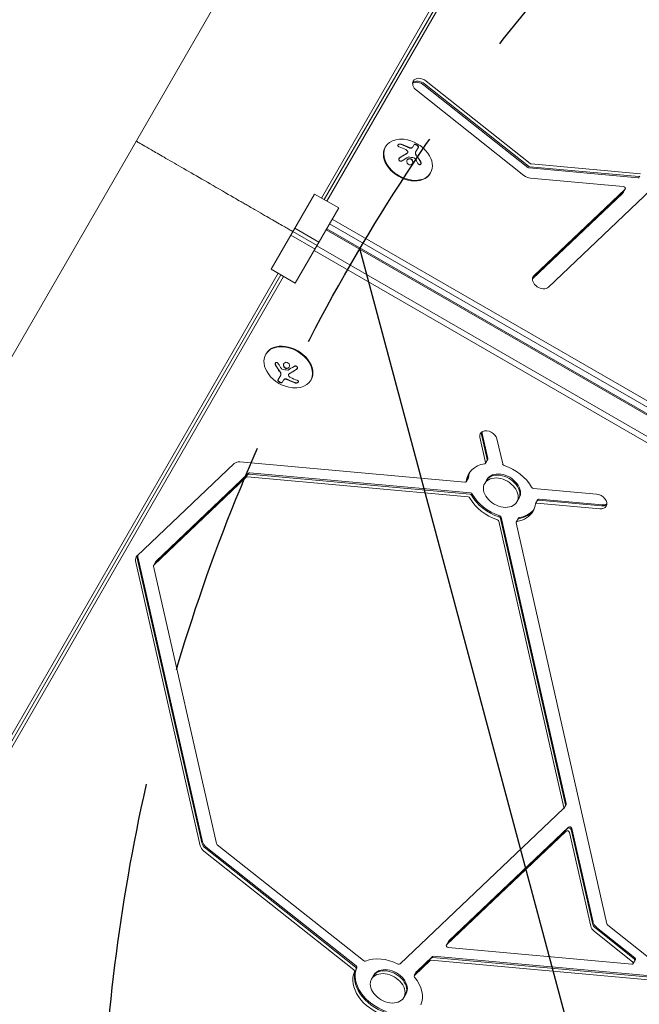
# Model space of a CAD drawing. Units: millimetres. Extents: x -5258 to 6782, y -3570 to 3675.
# Drawn here: x 2328 to 2661, y 30 to 559 of the extents above; entities that cross this region are included whole.
import ezdxf

# ---------------------------------------------------------------- set-up
doc = ezdxf.new("R2010")
doc.units = ezdxf.units.MM
doc.header["$LTSCALE"] = 20
doc.linetypes.add('HIDDEN', pattern=[9.525, 6.35, -3.175])
for name, color, linetype in [('2d', 230, 'Continuous'), ('EN-Free_Space', 10, 'HIDDEN'), ('EN-Free_Space_Hatch', 10, 'HIDDEN'), ('EN-Safetyzone', 93, 'HIDDEN')]:
    doc.layers.add(name, color=color, linetype=linetype)

msp = doc.modelspace()

# ---------------------------------------------------------------- hatches: boundary and pattern name
at = {"layer": 'EN-Free_Space_Hatch'}
h = msp.add_hatch(dxfattribs=at)
h.set_pattern_fill('ANSI31', color=256, scale=100, angle=60)
h.set_pattern_definition([(105, (3101.04, -541), (-306.68, -82.175), [])])
edge = h.paths.add_edge_path()
edge.add_arc((3371.7, -72.58), 1000, 60, 240, ccw=False)
edge.add_line((3871.7, 793.45), (5648.15, -232.18))
edge.add_arc((5148.15, -1098.21), 1000, -120, 60, ccw=False)
edge.add_line((4648.15, -1964.23), (2871.7, -938.6))

# ---------------------------------------------------------------- linework, layer by layer
at = {"layer": '2d', "lineweight": 0}
for p, q in [((2641.56, 928.76), (2139.45, 59.08)), ((2734.08, 879.02), (2493.1, 461.63)), ((2729.55, 877.96), (2490.16, 463.33)), ((2731.76, 878.32), (2491.66, 462.46)), ((2601, 479.82), (2545.18, 524.07)), ((2601.36, 480.43), (2545.53, 524.69)), ((2602.24, 481.96), (2546.42, 526.22)), ((2541.18, 521.25), (2598.94, 475.46)), ((2524.38, 490.59), (2524.56, 490.9)), ((2536.49, 487.7), (2536.42, 487.58)), ((2540, 492.1), (2539.23, 490.76)), ((2542.29, 490.76), (2540.74, 488.07)), ((2661.64, 476.36), (2602.94, 481.67)), ((2548.63, 476.59), (2548.8, 476.9)), ((2660.4, 474.22), (2601.71, 479.53)), ((2660.75, 474.83), (2602.06, 480.14)), ((2602.44, 474.02), (2652.4, 469.5)), ((2652.12, 465.95), (2603.58, 419.84)), ((2652.47, 466.56), (2603.62, 420.15)), ((2653.35, 468.09), (2604.37, 421.56)), ((2612.13, 415.41), (2667.39, 467.91)), ((2652.21, 466.07), (2653.44, 468.21)), ((2486.42, 465.49), (2463.09, 425.07)), ((2499.41, 457.99), (2486.42, 465.49)), ((2476.08, 417.57), (2499.41, 457.99)), ((2495.97, 452.04), (2895.66, 221.28)), ((2474.75, 445.28), (2487.74, 437.78)), ((2475.81, 447.12), (2488.8, 439.62)), ((2492.65, 446.28), (2901.86, 210.02)), ((2492.95, 446.79), (2902.16, 210.53)), ((2494.5, 449.49), (2894.19, 218.73)), ((2486.68, 435.94), (2473.69, 443.44)), ((2895.44, 198.9), (2486.23, 435.16)), ((2896.91, 201.44), (2487.7, 437.7)), ((2463.09, 425.07), (2476.08, 417.57)), ((2466.83, 422.91), (2227.44, 8.28)), ((2228.23, 6.19), (2468.33, 422.04)), ((2228.79, 3.83), (2469.76, 421.22)), ((2460.32, 379.65), (2460.15, 379.34)), ((2466.66, 365.48), (2468.21, 368.16)), ((2469.72, 365.48), (2468.95, 364.14)), ((2472.46, 368.54), (2472.53, 368.66)), ((2484.57, 365.65), (2484.39, 365.34)), ((2575.29, 334.72), (2578.35, 321.22)), ((2576.17, 336.25), (2579.24, 322.75)), ((2576.53, 336.86), (2579.59, 323.36)), ((2587.54, 320.39), (2584.47, 333.89)), ((2579.54, 322.94), (2578.3, 320.8)), ((2443.28, 320.67), (2390.97, 270.96)), ((2567.16, 310.58), (2446.27, 321.53)), ((2449.73, 313.29), (2400.02, 266.05)), ((2450.62, 314.82), (2400.9, 267.58)), ((2450.97, 315.43), (2401.26, 268.19)), ((2568.94, 302.72), (2450.33, 313.46)), ((2569.83, 304.25), (2451.21, 314.99)), ((2570.18, 304.86), (2451.57, 315.6)), ((2569.09, 313.01), (2567.85, 310.87)), ((2579.11, 312.12), (2577.87, 309.98)), ((2637.99, 304.17), (2604.12, 307.24)), ((2596.43, 302.12), (2595.19, 299.98)), ((2606.45, 301.23), (2605.22, 299.09)), ((2605.9, 299.38), (2639.78, 296.31)), ((2606.79, 300.91), (2640.66, 297.84)), ((2607.14, 301.52), (2641.01, 298.45)), ((2621.3, 137.26), (2586.41, 291.1)), ((2621.66, 137.87), (2586.77, 291.72)), ((2596, 291.3), (2594.76, 289.16)), ((2620.42, 135.73), (2585.53, 289.57)), ((2643.6, 73.18), (2594.71, 288.74)), ((2391.49, 270.45), (2426.21, 117.36)), ((2390.25, 268.3), (2424.97, 115.21)), ((2391.14, 269.84), (2425.86, 116.74)), ((2399.88, 265.52), (2433.71, 116.34)), ((2401.17, 268.08), (2399.93, 265.94)), ((2532.36, 51.66), (2620.28, 135.2)), ((2621.61, 137.46), (2620.37, 135.31)), ((2621.75, 123.09), (2557.37, 61.91)), ((2622.64, 124.62), (2558.25, 63.44)), ((2622.99, 125.23), (2558.6, 64.05)), ((2634.86, 72.06), (2623.45, 122.39)), ((2635.75, 73.59), (2624.33, 123.92)), ((2636.1, 74.2), (2624.68, 124.53)), ((2426.95, 112.31), (2507.48, 48.47)), ((2427.83, 113.84), (2508.37, 50)), ((2428.18, 114.46), (2508.72, 50.61)), ((2434.11, 115.76), (2512.72, 53.44)), ((2657.4, 52.86), (2636.84, 69.15)), ((2658.28, 54.39), (2637.72, 70.69)), ((2658.63, 55), (2638.07, 71.3)), ((2671.93, 50.45), (2644, 72.6)), ((2558.51, 63.94), (2557.28, 61.8)), ((2558.32, 60.51), (2657.05, 51.57)), ((2548.49, 53.47), (2540.11, 45.51)), ((2549.37, 55), (2540.99, 47.04)), ((2549.73, 55.62), (2541.35, 47.66)), ((2669.85, 42.71), (2549.08, 53.64)), ((2670.74, 44.24), (2549.97, 55.18)), ((2671.09, 44.86), (2550.32, 55.79)), ((2658.98, 54), (2657.74, 51.86)), ((2518.28, 45.73), (2517.04, 43.58)), ((2541.26, 47.54), (2540.02, 45.4)), ((2535.6, 35.73), (2534.36, 33.58))]:
    msp.add_line(p, q, dxfattribs=at)
for centre, start, end in [((2532.5, 476.66), 35.8721, 84.1279), ((2476.45, 379.58), 215.8721, 264.1279)]:
    msp.add_arc(centre, 18.33, start, end, dxfattribs=at)
for centre, major_axis, start_param, end_param in [((2543.8, 523.73), (-4.33, 2.5), 0, 1.364783), ((2542.56, 521.59), (-4.33, 2.5), -1.776809, -0.357571), ((2542.92, 522.2), (-4.33, 2.5), -1.776809, -0.25268), ((2543.8, 523.73), (-4.33, 2.5), -1.776809, 0), ((2536.68, 483.9), (-12.12, 7), -1.006154, 3.141593), ((2536.5, 483.59), (-12.12, 7), 0, 3.141593), ((2536.68, 483.9), (12.12, -7), 0, 1.006154), ((2601.55, 477.95), (4.33, -2.5), -1.776809, -0.991411), ((2608.25, 418.48), (-4.33, 2.5), 0, 2.93558), ((2608.25, 418.48), (-4.33, 2.5), -0.206013, 0), ((2472.27, 372.34), (12.12, -7), -1.006154, 3.141593), ((2472.45, 372.65), (12.12, -7), 0, 3.141593), ((2472.27, 372.34), (-12.12, 7), 0, 1.006154), ((2579.88, 334.31), (-4.33, 2.5), -2.562208, 0.579386), ((2580.77, 335.84), (-4.33, 2.5), 0.25268, 0.579386), ((2581.12, 336.45), (-4.33, 2.5), 0.357571, 0.579386), ((2447.16, 317.59), (-4.33, 2.5), -0.991411, -0.206013), ((2586.53, 304.98), (-17.32, 10), -0.701659, 0.289634), ((2586.53, 304.98), (-17.32, 10), -2.272456, -1.281163), ((2450.51, 312.67), (-0.866, 0.5), -0.991411, -0.206013), ((2451.39, 314.2), (-0.866, 0.5), -0.991411, -0.206013), ((2451.75, 314.81), (-0.866, 0.5), -0.991411, -0.206013), ((2587.42, 306.51), (-17.32, 10), 0.062541, 0.289634), ((2587.77, 307.12), (-17.32, 10), 0.087612, 0.289634), ((2586.53, 304.98), (8.66, -5), 0, 3.141593), ((2587.42, 306.51), (8.66, -5), 0, 3.141593), ((2587.42, 306.51), (8.66, -5), 0, 3.141593), ((2587.77, 307.12), (8.66, -5), 0, 3.141593), ((2586.53, 304.98), (-8.66, 5), 0, 3.141593), ((2569.12, 301.93), (-0.866, 0.5), -2.272456, -0.991411), ((2570.01, 303.47), (-0.866, 0.5), -2.272456, -0.991411), ((2570.01, 303.47), (-0.866, 0.5), -2.272456, -0.991411), ((2570.36, 304.08), (-0.866, 0.5), -2.272456, -0.991411), ((2638.88, 300.24), (4.33, -2.5), 0, 2.150182), ((2586.53, 304.98), (17.32, -10), 0, 0.289634), ((2638.88, 300.24), (4.33, -2.5), -0.991411, 0), ((2639.77, 301.77), (4.33, -2.5), -0.991411, -0.25268), ((2640.12, 302.38), (4.33, -2.5), -0.991411, -0.357571), ((2585.49, 291.19), (-0.866, 0.5), -2.562207, -1.281163), ((2585.49, 291.19), (-0.866, 0.5), -2.562207, -1.281163), ((2585.85, 291.8), (-0.866, 0.5), -2.562207, -1.281163), ((2586.53, 304.98), (17.32, -10), -0.701659, 0), ((2587.42, 306.51), (17.32, -10), -0.701659, -0.062541), ((2587.77, 307.12), (17.32, -10), -0.701659, -0.087612), ((2584.61, 289.66), (-0.866, 0.5), -2.562207, -1.281163), ((2394.84, 267.89), (-4.33, 2.5), -0.206013, 0.579385), ((2395.73, 269.42), (-4.33, 2.5), 0.250215, 0.579385), ((2396.08, 270.03), (-4.33, 2.5), 0.335735, 0.579385), ((2400.8, 265.44), (-0.866, 0.5), -0.206013, 0.579385), ((2401.68, 266.97), (-0.866, 0.5), -0.206013, 0), ((2401.68, 266.97), (-0.866, 0.5), -0.206013, 0), ((2402.03, 267.58), (-0.866, 0.5), -0.206013, 0), ((2620.74, 137.96), (0.866, -0.5), 0, 0.579385), ((2619.5, 135.81), (0.866, -0.5), -0.206013, 0), ((2619.5, 135.81), (0.866, -0.5), 0, 0.579385), ((2620.39, 137.34), (0.866, -0.5), 0, 0.579385), ((2620.39, 137.34), (0.866, -0.5), 0, 0.579385), ((2622.53, 122.47), (-0.866, 0.5), -2.562207, -0.206013), ((2623.41, 124), (-0.866, 0.5), -2.562207, -0.206013), ((2623.41, 124), (-0.866, 0.5), -2.562207, -0.206013), ((2623.77, 124.61), (-0.866, 0.5), -2.562207, -0.206013), ((2430.45, 116.33), (4.33, -2.5), -2.562207, -1.776809), ((2430.8, 116.94), (4.33, -2.5), -2.562207, -1.776809), ((2429.56, 114.8), (4.33, -2.5), -2.562207, -1.776809), ((2434.63, 116.25), (0.866, -0.5), -2.562207, -1.776809), ((2559.38, 63.44), (-0.866, 0.5), -0.206013, 0), ((2558.14, 61.3), (-0.866, 0.5), -0.206013, 2.150182), ((2559.03, 62.83), (-0.866, 0.5), -0.206013, 0), ((2559.03, 62.83), (-0.866, 0.5), -0.206013, 0), ((2513.24, 53.94), (0.866, -0.5), -1.776809, -0.495764), ((2549.26, 52.86), (-0.866, 0.5), -0.991411, -0.206013), ((2550.15, 54.39), (-0.866, 0.5), -0.991411, -0.206013), ((2550.15, 54.39), (-0.866, 0.5), -0.991411, -0.206013), ((2550.5, 55), (-0.866, 0.5), -0.991411, -0.206013), ((2657.76, 53.89), (0.866, -0.5), 0, 1.364784), ((2657.76, 53.89), (0.866, -0.5), 0, 1.364784), ((2658.11, 54.5), (0.866, -0.5), 0, 1.364784), ((2526.59, 40.11), (-17.32, 10), 0.083739, 1.86043), ((2526.94, 40.73), (-17.32, 10), 0.083739, 1.86043), ((2526.59, 40.11), (8.66, -5), 0, 3.141593), ((2526.59, 40.11), (8.66, -5), 0, 3.141593), ((2526.94, 40.73), (8.66, -5), 0, 3.141593), ((2531.58, 52.28), (0.866, -0.5), -1.487057, -0.206013), ((2542.12, 47.04), (-0.866, 0.5), -0.206013, 0), ((2656.87, 52.36), (0.866, -0.5), -0.991411, 0), ((2656.87, 52.36), (0.866, -0.5), 0, 1.364784), ((2525.7, 38.58), (-17.32, 10), 0.083739, 1.86043), ((2525.7, 38.58), (-8.66, 5), 0, 3.141593), ((2525.7, 38.58), (8.66, -5), 0, 3.141593), ((2540.89, 44.9), (-0.866, 0.5), -0.206013, 1.075032), ((2541.77, 46.43), (-0.866, 0.5), -0.206013, 0), ((2541.77, 46.43), (-0.866, 0.5), -0.206013, 0)]:
    msp.add_ellipse(centre, major_axis=major_axis, ratio=0.707107, start_param=start_param, end_param=end_param, dxfattribs=at)
at = {"layer": '2d', "lineweight": 0, "extrusion": (0, 0, -1)}
for centre, major_axis, ratio, start_param, end_param in [((2532.08, 476.2), (13.47, -12.4), 0.698401, -2.150211, -1.928314), ((2531.55, 476.1), (9.25, -15.75), 0.656223, -1.726025, -1.556574), ((2602.77, 482.46), (-0.866, 0.5), 0.707107, -2.150182, -1.364784), ((2601.53, 480.32), (-0.866, 0.5), 0.707107, -2.150182, -1.364784), ((2601.88, 480.93), (-0.866, 0.5), 0.707107, -2.150182, -1.364784), ((2660.22, 475), (0.866, -0.5), 0.707107, 0.206013, 0.991411), ((2660.57, 475.62), (0.866, -0.5), 0.707107, 0.206013, 0.991411), ((2651.34, 466.57), (0.866, -0.5), 0.707107, 0, 0.206013), ((2652.58, 468.71), (0.866, -0.5), 0.707107, -2.150182, 0.206013), ((2651.69, 467.18), (0.866, -0.5), 0.707107, 0, 0.206013), ((2477.4, 380.14), (-9.25, 15.75), 0.656223, -1.726025, -1.556574), ((2476.87, 380.04), (-13.47, 12.4), 0.698401, -2.150211, -1.928314), ((2578.67, 323.44), (0.866, -0.5), 0.707107, -0.579385, 0), ((2577.43, 321.3), (0.866, -0.5), 0.707107, 0, 0.701659), ((2577.43, 321.3), (0.866, -0.5), 0.707107, -0.579385, 0), ((2578.32, 322.83), (0.866, -0.5), 0.707107, -0.579385, 0), ((2588.45, 320.3), (-0.866, 0.5), 0.707107, -1.86043, -0.579385), ((2567.87, 312.9), (0.866, -0.5), 0.707107, -0.289634, 0), ((2568.22, 313.51), (0.866, -0.5), 0.707107, -0.289634, 0), ((2566.98, 311.37), (0.866, -0.5), 0.707107, 0, 0.991411), ((2566.98, 311.37), (0.866, -0.5), 0.707107, -0.289634, 0), ((2603.94, 308.02), (-0.866, 0.5), 0.707107, -2.150182, -0.869137), ((2586.53, 304.98), (-17.32, 10), 0.707107, -1.86043, -0.869137), ((2587.42, 306.51), (-17.32, 10), 0.707107, -1.86043, -0.869137), ((2587.77, 307.12), (-17.32, 10), 0.707107, -1.86043, -0.869137), ((2606.08, 298.59), (-0.866, 0.5), 0.707107, -0.289634, 0.991411), ((2606.97, 300.12), (-0.866, 0.5), 0.707107, 0, 0.991411), ((2607.32, 300.73), (-0.866, 0.5), 0.707107, 0, 0.991411), ((2596.87, 290.8), (-0.866, 0.5), 0.707107, 0, 0.701659), ((2595.63, 288.66), (-0.866, 0.5), 0.707107, -0.579385, 0.701659), ((2596.51, 290.19), (-0.866, 0.5), 0.707107, 0, 0.701659), ((2640.69, 73.78), (-4.33, 2.5), 0.707107, -1.364784, -0.579385), ((2639.45, 71.64), (-4.33, 2.5), 0.707107, -1.364784, -0.579385), ((2640.34, 73.17), (-4.33, 2.5), 0.707107, -1.364784, -0.579385), ((2640.34, 73.17), (-4.33, 2.5), 0.707107, -1.364784, -0.579385), ((2644.52, 73.1), (-0.866, 0.5), 0.707107, -1.364784, -0.579385), ((2525.7, 38.58), (17.32, -10), 0.707107, -2.645828, -1.654535), ((2506.96, 47.97), (0.866, -0.5), 0.707107, -1.364784, -0.083739), ((2507.84, 49.5), (0.866, -0.5), 0.707107, -1.364784, -0.083739), ((2508.2, 50.11), (0.866, -0.5), 0.707107, -1.364784, -0.083739), ((2525.7, 38.58), (17.32, -10), 0.707107, -1.075032, -0.083739)]:
    msp.add_ellipse(centre, major_axis=major_axis, ratio=ratio, start_param=start_param, end_param=end_param, dxfattribs=at)
at = {"layer": '2d', "lineweight": 0}
for points, weights in [([(2390.51, 493.92), (2390.51, 493.92), (2447.1, 461.24), (2474.75, 445.28)], [1, 0.449368834222, 0.353529689533, 0.712482565933]), ([(2474.75, 445.28), (2447.1, 461.24), (2390.51, 493.92), (2390.51, 493.92)], [0.712482565933, 0.353529689533, 0.449368834222, 1])]:
    msp.add_rational_spline(points, weights, degree=3, dxfattribs=at)
for points, knots in [([(2533.21, 492.23), (2533.06, 492.28), (2532.89, 492.31), (2532.71, 492.33), (2532.54, 492.35), (2532.35, 492.35), (2532.18, 492.33), (2532.01, 492.31), (2531.85, 492.27), (2531.71, 492.22), (2531.58, 492.17), (2531.47, 492.11), (2531.38, 492.04), (2531.3, 491.97), (2531.24, 491.9), (2531.19, 491.82), (2531.16, 491.75), (2531.14, 491.67), (2531.14, 491.59), (2531.15, 491.51), (2531.17, 491.42), (2531.22, 491.35), (2531.27, 491.26), (2531.35, 491.18), (2531.44, 491.11), (2531.54, 491.03), (2531.67, 490.96), (2531.81, 490.91), (2531.85, 490.89), (2531.9, 490.87), (2531.95, 490.86)], [0, 0, 0, 0, 0.120796, 0.120796, 0.120796, 0.242046, 0.242046, 0.242046, 0.356333, 0.356333, 0.356333, 0.459168, 0.459168, 0.459168, 0.553739, 0.553739, 0.553739, 0.646543, 0.646543, 0.646543, 0.743592, 0.743592, 0.743592, 0.848997, 0.848997, 0.848997, 0.964083, 0.964083, 0.964083, 1, 1, 1, 1]), ([(2533.14, 492.11), (2532.98, 492.16), (2532.8, 492.19), (2532.44, 492.23), (2532.25, 492.22), (2531.89, 492.18), (2531.72, 492.13), (2531.42, 492), (2531.3, 491.92), (2531.2, 491.81), (2531.19, 491.8), (2531.18, 491.78)], [0, 0, 0, 0, 0.125, 0.125, 0.25, 0.25, 0.375, 0.375, 0.5, 0.5, 0.520497, 0.520497, 0.520497, 0.520497]), ([(2542.29, 490.76), (2542.32, 490.81), (2542.33, 490.88), (2542.31, 490.96), (2542.28, 491.04), (2542.24, 491.13), (2542.16, 491.23), (2542.09, 491.32), (2542, 491.42), (2541.88, 491.52), (2541.78, 491.61), (2541.66, 491.7), (2541.54, 491.78), (2541.42, 491.85), (2541.3, 491.92), (2541.18, 491.98), (2541.06, 492.04), (2540.94, 492.09), (2540.83, 492.13), (2540.71, 492.17), (2540.6, 492.2), (2540.5, 492.21), (2540.4, 492.23), (2540.3, 492.23), (2540.23, 492.22), (2540.14, 492.21), (2540.08, 492.18), (2540.04, 492.14), (2540.02, 492.13), (2540.01, 492.11), (2540, 492.1)], [0, 0, 0, 0, 0.12144, 0.12144, 0.12144, 0.243283, 0.243283, 0.243283, 0.358856, 0.358856, 0.358856, 0.462986, 0.462986, 0.462986, 0.558085, 0.558085, 0.558085, 0.650496, 0.650496, 0.650496, 0.746429, 0.746429, 0.746429, 0.850305, 0.850305, 0.850305, 0.963913, 0.963913, 0.963913, 1, 1, 1, 1]), ([(2536.11, 487.29), (2536.07, 487.27), (2536.02, 487.24), (2535.96, 487.21), (2535.92, 487.18), (2535.89, 487.17), (2535.84, 487.14), (2535.78, 487.11), (2535.71, 487.07), (2535.68, 487.05), (2535.65, 487.04), (2535.64, 487.03), (2535.56, 486.99), (2535.48, 486.94), (2535.36, 486.88), (2535.3, 486.84), (2535.23, 486.8), (2535.19, 486.78), (2535.17, 486.77), (2535.16, 486.76), (2535.07, 486.71), (2535, 486.67), (2534.87, 486.6), (2534.81, 486.56), (2534.74, 486.52), (2534.71, 486.5), (2534.68, 486.48), (2534.67, 486.48), (2534.59, 486.43), (2534.47, 486.36), (2534.32, 486.27), (2534.25, 486.22), (2534.22, 486.2), (2534.19, 486.19), (2534.18, 486.18), (2534.1, 486.13), (2533.98, 486.06), (2533.83, 485.97), (2533.76, 485.92), (2533.72, 485.9), (2533.7, 485.89), (2533.69, 485.88), (2533.6, 485.82), (2533.48, 485.75), (2533.33, 485.65), (2533.26, 485.61), (2533.23, 485.58), (2533.21, 485.57), (2533.19, 485.56), (2533.11, 485.51), (2532.98, 485.43), (2532.84, 485.33), (2532.77, 485.29), (2532.73, 485.26), (2532.71, 485.24), (2532.53, 485.13), (2532.36, 485.01), (2532.19, 484.9)], [0, 0, 0, 0, 0.03125, 0.046875, 0.046875, 0.0625, 0.0625, 0.09375, 0.109375, 0.117187, 0.117187, 0.125, 0.125, 0.1875, 0.1875, 0.21875, 0.234375, 0.242187, 0.242187, 0.25, 0.25, 0.3125, 0.3125, 0.34375, 0.359375, 0.367187, 0.367187, 0.375, 0.375, 0.4375, 0.46875, 0.484375, 0.492187, 0.492187, 0.5, 0.5, 0.5625, 0.59375, 0.609375, 0.617187, 0.617187, 0.625, 0.625, 0.6875, 0.71875, 0.734375, 0.742187, 0.742187, 0.75, 0.75, 0.8125, 0.84375, 0.859375, 0.859375, 0.875, 0.875, 1, 1, 1, 1]), ([(2536.53, 490.69), (2536.46, 490.73), (2536.36, 490.78), (2536.24, 490.84), (2536.18, 490.87), (2536.15, 490.88), (2536.13, 490.89), (2536.04, 490.93), (2535.94, 490.98), (2535.82, 491.04), (2535.76, 491.07), (2535.73, 491.09), (2535.71, 491.1), (2535.62, 491.13), (2535.52, 491.18), (2535.39, 491.24), (2535.34, 491.26), (2535.3, 491.28), (2535.28, 491.29), (2535.2, 491.33), (2535.1, 491.37), (2534.97, 491.42), (2534.92, 491.45), (2534.88, 491.46), (2534.86, 491.47), (2534.78, 491.51), (2534.67, 491.55), (2534.55, 491.6), (2534.49, 491.62), (2534.46, 491.64), (2534.44, 491.64), (2534.35, 491.68), (2534.25, 491.72), (2534.12, 491.76), (2534.07, 491.78), (2534.03, 491.8), (2534.01, 491.81), (2533.73, 491.91), (2533.44, 492.01), (2533.14, 492.11)], [0, 0, 0, 0, 0.0625, 0.09375, 0.109375, 0.109375, 0.125, 0.125, 0.1875, 0.21875, 0.234375, 0.234375, 0.25, 0.25, 0.3125, 0.34375, 0.359375, 0.359375, 0.375, 0.375, 0.4375, 0.46875, 0.484375, 0.484375, 0.5, 0.5, 0.5625, 0.59375, 0.609375, 0.609375, 0.625, 0.625, 0.6875, 0.71875, 0.734375, 0.734375, 0.75, 0.75, 1, 1, 1, 1]), ([(2536.42, 487.58), (2536.39, 487.53), (2536.36, 487.49), (2536.3, 487.42), (2536.27, 487.39), (2536.2, 487.34), (2536.16, 487.31), (2536.11, 487.29)], [0.6050512, 0.6050512, 0.6050512, 0.6050512, 0.75, 0.75, 0.875, 0.875, 1, 1, 1, 1]), ([(2536.51, 488.3), (2536.55, 488.21), (2536.57, 488.12), (2536.57, 488.03), (2536.58, 487.93), (2536.56, 487.84), (2536.52, 487.76), (2536.48, 487.68), (2536.43, 487.6), (2536.36, 487.53), (2536.31, 487.49), (2536.25, 487.45), (2536.18, 487.41)], [0, 0, 0, 0, 0.26951, 0.26951, 0.26951, 0.539189, 0.539189, 0.539189, 0.809594, 0.809594, 0.809594, 1, 1, 1, 1]), ([(2537.45, 490.27), (2537.41, 490.28), (2537.37, 490.3), (2537.29, 490.33), (2537.25, 490.35), (2537.17, 490.38), (2537.14, 490.4), (2537.06, 490.43), (2537.02, 490.45), (2536.94, 490.49), (2536.91, 490.51), (2536.83, 490.54), (2536.79, 490.56), (2536.68, 490.61), (2536.6, 490.65), (2536.53, 490.69)], [0, 0, 0, 0, 0.125, 0.125, 0.25, 0.25, 0.375, 0.375, 0.5, 0.5, 0.625, 0.625, 0.75, 0.75, 1, 1, 1, 1]), ([(2538.79, 490.27), (2538.73, 490.21), (2538.64, 490.17), (2538.45, 490.12), (2538.34, 490.1), (2538.1, 490.1), (2537.97, 490.12), (2537.71, 490.17), (2537.57, 490.21), (2537.45, 490.27)], [0, 0, 0, 0, 0.25, 0.25, 0.5, 0.5, 0.75, 0.75, 1, 1, 1, 1]), ([(2538.86, 490.39), (2538.79, 490.34), (2538.71, 490.29), (2538.61, 490.27), (2538.5, 490.24), (2538.38, 490.23), (2538.26, 490.23), (2538.13, 490.23), (2538, 490.25), (2537.87, 490.28), (2537.75, 490.3), (2537.63, 490.34), (2537.52, 490.39)], [0, 0, 0, 0, 0.2593, 0.2593, 0.2593, 0.519012, 0.519012, 0.519012, 0.774897, 0.774897, 0.774897, 1, 1, 1, 1]), ([(2539.23, 490.76), (2539.21, 490.73), (2539.19, 490.7), (2539.17, 490.67), (2539.16, 490.65), (2539.15, 490.64), (2539.13, 490.6), (2539.1, 490.57), (2539.08, 490.54), (2539.06, 490.52), (2539.05, 490.51), (2539.02, 490.48), (2539, 490.45), (2538.97, 490.42), (2538.95, 490.4), (2538.94, 490.39), (2538.88, 490.34), (2538.84, 490.3), (2538.79, 490.27)], [0, 0, 0, 0, 0.125, 0.1875, 0.1875, 0.25, 0.25, 0.375, 0.4375, 0.4375, 0.5, 0.5, 0.625, 0.6875, 0.6875, 0.75, 0.75, 1, 1, 1, 1]), ([(2542.22, 490.64), (2542.25, 490.69), (2542.26, 490.77), (2542.21, 490.93), (2542.16, 491.02), (2542, 491.22), (2541.89, 491.33), (2541.64, 491.54), (2541.49, 491.65), (2541.17, 491.83), (2541.01, 491.91), (2540.7, 492.03), (2540.55, 492.07), (2540.3, 492.11), (2540.19, 492.11), (2540.02, 492.07), (2539.96, 492.03), (2539.93, 491.97)], [0, 0, 0, 0, 0.125, 0.125, 0.25, 0.25, 0.375, 0.375, 0.5, 0.5, 0.625, 0.625, 0.75, 0.75, 0.875, 0.875, 1, 1, 1, 1]), ([(2540.9, 486.55), (2540.88, 486.58), (2540.86, 486.62), (2540.82, 486.69), (2540.81, 486.73), (2540.76, 486.83), (2540.73, 486.9), (2540.66, 487.11), (2540.63, 487.25), (2540.6, 487.51), (2540.61, 487.64), (2540.64, 487.81), (2540.65, 487.87), (2540.69, 487.98), (2540.71, 488.03), (2540.74, 488.07)], [0, 0, 0, 0, 0.0625, 0.0625, 0.125, 0.125, 0.25, 0.25, 0.5, 0.5, 0.75, 0.75, 0.875, 0.875, 1, 1, 1, 1]), ([(2532.26, 485.02), (2532.14, 484.94), (2532.04, 484.84), (2531.96, 484.73), (2531.87, 484.61), (2531.81, 484.49), (2531.78, 484.35), (2531.74, 484.23), (2531.74, 484.09), (2531.76, 483.97), (2531.78, 483.85), (2531.82, 483.74), (2531.88, 483.64), (2531.94, 483.54), (2532.02, 483.46), (2532.1, 483.39), (2532.19, 483.32), (2532.29, 483.27), (2532.39, 483.23), (2532.5, 483.19), (2532.61, 483.17), (2532.73, 483.16), (2532.85, 483.15), (2532.98, 483.16), (2533.1, 483.19), (2533.23, 483.22), (2533.36, 483.27), (2533.48, 483.33), (2533.51, 483.35), (2533.55, 483.37), (2533.58, 483.39)], [0, 0, 0, 0, 0.123267, 0.123267, 0.123267, 0.246944, 0.246944, 0.246944, 0.364412, 0.364412, 0.364412, 0.469764, 0.469764, 0.469764, 0.565076, 0.565076, 0.565076, 0.656937, 0.656937, 0.656937, 0.751946, 0.751946, 0.751946, 0.854928, 0.854928, 0.854928, 0.968152, 0.968152, 0.968152, 1, 1, 1, 1]), ([(2532.19, 484.9), (2532.07, 484.82), (2531.96, 484.71), (2531.87, 484.59), (2531.86, 484.57), (2531.85, 484.56)], [0, 0, 0, 0, 0.125, 0.125, 0.1393227, 0.1393227, 0.1393227, 0.1393227]), ([(2537.33, 484.54), (2536.9, 484.49), (2536.52, 484.26), (2536.04, 483.59), (2535.94, 483.15), (2536.08, 482.29), (2536.31, 481.87), (2537.02, 481.28), (2537.49, 481.14), (2537.92, 481.19)], [0.5, 0.5, 0.5, 0.5, 0.625, 0.625, 0.75, 0.75, 0.875, 0.875, 1, 1, 1, 1]), ([(2537.26, 484.42), (2537.15, 484.4), (2537.05, 484.38), (2536.85, 484.31), (2536.75, 484.27), (2536.58, 484.16), (2536.49, 484.1), (2536.38, 484), (2536.34, 483.96), (2536.27, 483.88), (2536.24, 483.84), (2536.2, 483.78), (2536.18, 483.76), (2536.17, 483.74)], [0.5, 0.5, 0.5, 0.5, 0.53125, 0.53125, 0.5625, 0.5625, 0.59375, 0.59375, 0.609375, 0.609375, 0.625, 0.625, 0.632412, 0.632412, 0.632412, 0.632412]), ([(2536.8, 485.36), (2536.82, 485.38), (2536.85, 485.39), (2536.88, 485.39), (2536.91, 485.4), (2536.94, 485.4), (2536.97, 485.4)], [0, 0, 0, 0, 0.541586, 0.541586, 0.541586, 1, 1, 1, 1]), ([(2539.02, 481.88), (2539.03, 481.9), (2539.05, 481.93), (2539.1, 482.06), (2539.13, 482.15), (2539.17, 482.31), (2539.18, 482.36), (2539.19, 482.47), (2539.2, 482.52), (2539.2, 482.68), (2539.2, 482.78), (2539.16, 483), (2539.14, 483.11), (2539.06, 483.32), (2539.01, 483.42), (2538.9, 483.61), (2538.84, 483.71), (2538.69, 483.88), (2538.61, 483.96), (2538.34, 484.18), (2538.13, 484.29), (2537.81, 484.38), (2537.7, 484.41), (2537.48, 484.43), (2537.37, 484.43), (2537.26, 484.42)], [0.14692, 0.14692, 0.14692, 0.14692, 0.15625, 0.15625, 0.1875, 0.1875, 0.203125, 0.203125, 0.21875, 0.21875, 0.25, 0.25, 0.28125, 0.28125, 0.3125, 0.3125, 0.34375, 0.34375, 0.375, 0.375, 0.4375, 0.4375, 0.46875, 0.46875, 0.5, 0.5, 0.5, 0.5]), ([(2537.92, 481.19), (2538.36, 481.24), (2538.74, 481.48), (2539.22, 482.15), (2539.32, 482.59), (2539.18, 483.44), (2538.94, 483.87), (2538.23, 484.44), (2537.76, 484.59), (2537.33, 484.54)], [0, 0, 0, 0, 0.125, 0.125, 0.25, 0.25, 0.375, 0.375, 0.5, 0.5, 0.5, 0.5]), ([(2539.88, 484.91), (2539.92, 484.9), (2539.97, 484.88), (2540.02, 484.85), (2540.07, 484.82), (2540.11, 484.79), (2540.15, 484.75), (2540.16, 484.74), (2540.17, 484.73), (2540.18, 484.72)], [0, 0, 0, 0, 0.444984, 0.444984, 0.444984, 0.890124, 0.890124, 0.890124, 1, 1, 1, 1]), ([(2541.4, 485.77), (2541.36, 485.83), (2541.32, 485.88), (2541.24, 485.99), (2541.2, 486.05), (2541.09, 486.21), (2541.02, 486.33), (2540.96, 486.44)], [0, 0, 0, 0, 0.2166442, 0.2166442, 0.4332885, 0.4332885, 0.866577, 0.866577, 0.866577, 0.866577]), ([(2543.42, 482.68), (2543.34, 482.83), (2543.26, 482.97), (2543.14, 483.17), (2543.08, 483.26), (2543.02, 483.38), (2542.99, 483.42), (2542.97, 483.45), (2542.96, 483.47), (2542.91, 483.55), (2542.85, 483.65), (2542.78, 483.77), (2542.75, 483.81), (2542.73, 483.84), (2542.72, 483.86), (2542.66, 483.94), (2542.6, 484.04), (2542.53, 484.16), (2542.5, 484.2), (2542.48, 484.23), (2542.47, 484.25), (2542.41, 484.33), (2542.35, 484.43), (2542.28, 484.54), (2542.25, 484.59), (2542.22, 484.62), (2542.22, 484.63), (2542.16, 484.72), (2542.09, 484.81), (2542.02, 484.92), (2541.99, 484.97), (2541.96, 485), (2541.95, 485.01), (2541.9, 485.09), (2541.83, 485.19), (2541.75, 485.3), (2541.71, 485.35), (2541.7, 485.37), (2541.69, 485.39), (2541.68, 485.39), (2541.58, 485.53), (2541.49, 485.66), (2541.4, 485.77)], [0, 0, 0, 0, 0.125, 0.125, 0.1875, 0.21875, 0.234375, 0.234375, 0.25, 0.25, 0.3125, 0.34375, 0.359375, 0.359375, 0.375, 0.375, 0.4375, 0.46875, 0.484375, 0.484375, 0.5, 0.5, 0.5625, 0.59375, 0.609375, 0.609375, 0.625, 0.625, 0.6875, 0.71875, 0.734375, 0.734375, 0.75, 0.75, 0.8125, 0.84375, 0.859375, 0.867187, 0.867187, 0.875, 0.875, 1, 1, 1, 1]), ([(2542.01, 481.94), (2542.08, 481.82), (2542.17, 481.71), (2542.27, 481.61), (2542.36, 481.51), (2542.47, 481.43), (2542.59, 481.37), (2542.7, 481.31), (2542.81, 481.27), (2542.92, 481.26), (2543.02, 481.25), (2543.13, 481.26), (2543.22, 481.29), (2543.31, 481.32), (2543.38, 481.37), (2543.45, 481.43), (2543.52, 481.49), (2543.57, 481.57), (2543.61, 481.66), (2543.65, 481.75), (2543.67, 481.86), (2543.68, 481.96), (2543.69, 482.08), (2543.69, 482.2), (2543.67, 482.32), (2543.64, 482.45), (2543.6, 482.58), (2543.54, 482.7), (2543.52, 482.74), (2543.51, 482.77), (2543.49, 482.81)], [0, 0, 0, 0, 0.117688, 0.117688, 0.117688, 0.23572, 0.23572, 0.23572, 0.348983, 0.348983, 0.348983, 0.453941, 0.453941, 0.453941, 0.55245, 0.55245, 0.55245, 0.649106, 0.649106, 0.649106, 0.748614, 0.748614, 0.748614, 0.85433, 0.85433, 0.85433, 0.967387, 0.967387, 0.967387, 1, 1, 1, 1]), ([(2543.53, 481.53), (2543.58, 481.62), (2543.6, 481.73), (2543.63, 481.98), (2543.61, 482.13), (2543.55, 482.41), (2543.49, 482.55), (2543.42, 482.68)], [0.6441111, 0.6441111, 0.6441111, 0.6441111, 0.75, 0.75, 0.875, 0.875, 1, 1, 1, 1]), ([(2466.94, 374.3), (2466.87, 374.42), (2466.78, 374.53), (2466.68, 374.63), (2466.59, 374.73), (2466.48, 374.81), (2466.36, 374.87), (2466.25, 374.93), (2466.14, 374.97), (2466.03, 374.98), (2465.92, 374.99), (2465.82, 374.98), (2465.73, 374.95), (2465.64, 374.92), (2465.56, 374.87), (2465.5, 374.81), (2465.43, 374.75), (2465.38, 374.67), (2465.34, 374.58), (2465.3, 374.49), (2465.28, 374.38), (2465.27, 374.28), (2465.26, 374.16), (2465.26, 374.04), (2465.28, 373.92), (2465.31, 373.79), (2465.35, 373.66), (2465.41, 373.54), (2465.43, 373.5), (2465.44, 373.47), (2465.46, 373.43)], [0, 0, 0, 0, 0.117688, 0.117688, 0.117688, 0.23572, 0.23572, 0.23572, 0.348983, 0.348983, 0.348983, 0.453941, 0.453941, 0.453941, 0.55245, 0.55245, 0.55245, 0.649106, 0.649106, 0.649106, 0.748614, 0.748614, 0.748614, 0.85433, 0.85433, 0.85433, 0.967387, 0.967387, 0.967387, 1, 1, 1, 1]), ([(2465.42, 374.71), (2465.37, 374.62), (2465.35, 374.51), (2465.32, 374.26), (2465.34, 374.11), (2465.4, 373.83), (2465.46, 373.68), (2465.53, 373.55)], [0.6441111, 0.6441111, 0.6441111, 0.6441111, 0.75, 0.75, 0.875, 0.875, 1, 1, 1, 1]), ([(2465.53, 373.55), (2465.61, 373.41), (2465.69, 373.27), (2465.81, 373.07), (2465.87, 372.97), (2465.93, 372.86), (2465.96, 372.82), (2465.98, 372.79), (2465.99, 372.77), (2466.04, 372.69), (2466.1, 372.59), (2466.17, 372.47), (2466.2, 372.43), (2466.22, 372.39), (2466.23, 372.38), (2466.28, 372.3), (2466.35, 372.2), (2466.42, 372.08), (2466.45, 372.04), (2466.47, 372.01), (2466.48, 371.99), (2466.53, 371.91), (2466.6, 371.81), (2466.67, 371.7), (2466.7, 371.65), (2466.73, 371.62), (2466.73, 371.61), (2466.79, 371.52), (2466.86, 371.43), (2466.93, 371.32), (2466.96, 371.27), (2466.99, 371.24), (2466.99, 371.23), (2467.05, 371.15), (2467.12, 371.05), (2467.2, 370.94), (2467.24, 370.89), (2467.25, 370.87), (2467.26, 370.85), (2467.27, 370.85), (2467.37, 370.71), (2467.46, 370.58), (2467.54, 370.47)], [0, 0, 0, 0, 0.125, 0.125, 0.1875, 0.21875, 0.234375, 0.234375, 0.25, 0.25, 0.3125, 0.34375, 0.359375, 0.359375, 0.375, 0.375, 0.4375, 0.46875, 0.484375, 0.484375, 0.5, 0.5, 0.5625, 0.59375, 0.609375, 0.609375, 0.625, 0.625, 0.6875, 0.71875, 0.734375, 0.734375, 0.75, 0.75, 0.8125, 0.84375, 0.859375, 0.867187, 0.867187, 0.875, 0.875, 1, 1, 1, 1]), ([(2467.54, 370.47), (2467.59, 370.41), (2467.63, 370.36), (2467.71, 370.25), (2467.75, 370.19), (2467.86, 370.02), (2467.93, 369.91), (2467.99, 369.8)], [0, 0, 0, 0, 0.2166442, 0.2166442, 0.4332885, 0.4332885, 0.866577, 0.866577, 0.866577, 0.866577]), ([(2469.07, 371.33), (2469.02, 371.34), (2468.97, 371.36), (2468.93, 371.39), (2468.88, 371.41), (2468.84, 371.45), (2468.8, 371.49), (2468.79, 371.5), (2468.78, 371.51), (2468.77, 371.52)], [0, 0, 0, 0, 0.444984, 0.444984, 0.444984, 0.890124, 0.890124, 0.890124, 1, 1, 1, 1]), ([(2471.03, 375.05), (2470.59, 375), (2470.21, 374.76), (2469.73, 374.09), (2469.63, 373.65), (2469.77, 372.8), (2470.01, 372.37), (2470.72, 371.8), (2471.19, 371.65), (2471.62, 371.7)], [0, 0, 0, 0, 0.125, 0.125, 0.25, 0.25, 0.375, 0.375, 0.5, 0.5, 0.5, 0.5]), ([(2469.93, 374.36), (2469.92, 374.34), (2469.9, 374.31), (2469.85, 374.18), (2469.82, 374.09), (2469.78, 373.93), (2469.77, 373.88), (2469.76, 373.77), (2469.75, 373.72), (2469.75, 373.56), (2469.75, 373.45), (2469.79, 373.24), (2469.81, 373.13), (2469.89, 372.92), (2469.94, 372.82), (2470.05, 372.62), (2470.11, 372.53), (2470.26, 372.36), (2470.34, 372.28), (2470.61, 372.06), (2470.82, 371.95), (2471.14, 371.86), (2471.25, 371.83), (2471.47, 371.81), (2471.58, 371.81), (2471.69, 371.82)], [0.14692, 0.14692, 0.14692, 0.14692, 0.15625, 0.15625, 0.1875, 0.1875, 0.203125, 0.203125, 0.21875, 0.21875, 0.25, 0.25, 0.28125, 0.28125, 0.3125, 0.3125, 0.34375, 0.34375, 0.375, 0.375, 0.4375, 0.4375, 0.46875, 0.46875, 0.5, 0.5, 0.5, 0.5]), ([(2471.62, 371.7), (2472.05, 371.75), (2472.43, 371.98), (2472.9, 372.65), (2473, 373.09), (2472.87, 373.95), (2472.64, 374.37), (2471.92, 374.96), (2471.46, 375.1), (2471.03, 375.05)], [0.5, 0.5, 0.5, 0.5, 0.625, 0.625, 0.75, 0.75, 0.875, 0.875, 1, 1, 1, 1]), ([(2471.69, 371.82), (2471.79, 371.84), (2471.9, 371.86), (2472.1, 371.93), (2472.2, 371.97), (2472.37, 372.08), (2472.46, 372.14), (2472.57, 372.24), (2472.61, 372.28), (2472.68, 372.36), (2472.71, 372.4), (2472.75, 372.46), (2472.77, 372.48), (2472.78, 372.5)], [0.5, 0.5, 0.5, 0.5, 0.53125, 0.53125, 0.5625, 0.5625, 0.59375, 0.59375, 0.609375, 0.609375, 0.625, 0.625, 0.632412, 0.632412, 0.632412, 0.632412]), ([(2472.15, 370.88), (2472.13, 370.86), (2472.1, 370.85), (2472.07, 370.85), (2472.04, 370.84), (2472.01, 370.84), (2471.98, 370.84)], [0, 0, 0, 0, 0.541586, 0.541586, 0.541586, 1, 1, 1, 1]), ([(2472.84, 368.95), (2472.88, 368.97), (2472.93, 369), (2472.99, 369.03), (2473.03, 369.06), (2473.06, 369.07), (2473.11, 369.1), (2473.17, 369.13), (2473.24, 369.17), (2473.27, 369.19), (2473.3, 369.2), (2473.31, 369.21), (2473.39, 369.25), (2473.47, 369.3), (2473.59, 369.36), (2473.65, 369.4), (2473.72, 369.44), (2473.76, 369.46), (2473.78, 369.47), (2473.79, 369.48), (2473.87, 369.53), (2473.95, 369.57), (2474.08, 369.64), (2474.14, 369.68), (2474.21, 369.72), (2474.24, 369.74), (2474.26, 369.75), (2474.28, 369.76), (2474.36, 369.81), (2474.48, 369.88), (2474.63, 369.97), (2474.7, 370.02), (2474.73, 370.04), (2474.76, 370.05), (2474.77, 370.06), (2474.85, 370.11), (2474.97, 370.18), (2475.12, 370.27), (2475.19, 370.32), (2475.23, 370.34), (2475.25, 370.35), (2475.26, 370.36), (2475.35, 370.42), (2475.47, 370.49), (2475.61, 370.59), (2475.69, 370.63), (2475.72, 370.66), (2475.74, 370.67), (2475.75, 370.68), (2475.84, 370.73), (2475.97, 370.81), (2476.11, 370.91), (2476.18, 370.95), (2476.22, 370.98), (2476.24, 370.99), (2476.42, 371.11), (2476.59, 371.22), (2476.76, 371.34)], [0, 0, 0, 0, 0.03125, 0.046875, 0.046875, 0.0625, 0.0625, 0.09375, 0.109375, 0.117187, 0.117187, 0.125, 0.125, 0.1875, 0.1875, 0.21875, 0.234375, 0.242187, 0.242187, 0.25, 0.25, 0.3125, 0.3125, 0.34375, 0.359375, 0.367187, 0.367187, 0.375, 0.375, 0.4375, 0.46875, 0.484375, 0.492187, 0.492187, 0.5, 0.5, 0.5625, 0.59375, 0.609375, 0.617187, 0.617187, 0.625, 0.625, 0.6875, 0.71875, 0.734375, 0.742187, 0.742187, 0.75, 0.75, 0.8125, 0.84375, 0.859375, 0.859375, 0.875, 0.875, 1, 1, 1, 1]), ([(2476.69, 371.22), (2476.81, 371.3), (2476.91, 371.4), (2476.99, 371.51), (2477.08, 371.63), (2477.14, 371.75), (2477.17, 371.89), (2477.21, 372.01), (2477.21, 372.15), (2477.19, 372.27), (2477.17, 372.39), (2477.13, 372.5), (2477.07, 372.6), (2477.01, 372.7), (2476.93, 372.78), (2476.85, 372.85), (2476.76, 372.91), (2476.66, 372.97), (2476.56, 373.01), (2476.45, 373.05), (2476.34, 373.07), (2476.22, 373.08), (2476.1, 373.09), (2475.97, 373.08), (2475.85, 373.05), (2475.72, 373.02), (2475.59, 372.97), (2475.47, 372.91), (2475.44, 372.89), (2475.4, 372.87), (2475.37, 372.85)], [0, 0, 0, 0, 0.123267, 0.123267, 0.123267, 0.246944, 0.246944, 0.246944, 0.364412, 0.364412, 0.364412, 0.469764, 0.469764, 0.469764, 0.565076, 0.565076, 0.565076, 0.656937, 0.656937, 0.656937, 0.751946, 0.751946, 0.751946, 0.854928, 0.854928, 0.854928, 0.968152, 0.968152, 0.968152, 1, 1, 1, 1]), ([(2476.76, 371.34), (2476.88, 371.42), (2476.99, 371.53), (2477.08, 371.65), (2477.09, 371.67), (2477.1, 371.68)], [0, 0, 0, 0, 0.125, 0.125, 0.1393227, 0.1393227, 0.1393227, 0.1393227]), ([(2466.66, 365.48), (2466.63, 365.42), (2466.62, 365.36), (2466.64, 365.28), (2466.66, 365.2), (2466.71, 365.11), (2466.79, 365.01), (2466.86, 364.92), (2466.95, 364.82), (2467.07, 364.72), (2467.17, 364.63), (2467.29, 364.54), (2467.41, 364.46), (2467.53, 364.39), (2467.65, 364.32), (2467.77, 364.26), (2467.89, 364.2), (2468.01, 364.15), (2468.12, 364.11), (2468.24, 364.07), (2468.35, 364.04), (2468.45, 364.03), (2468.55, 364.01), (2468.64, 364.01), (2468.72, 364.02), (2468.81, 364.03), (2468.87, 364.06), (2468.91, 364.1), (2468.93, 364.11), (2468.94, 364.13), (2468.95, 364.14)], [0, 0, 0, 0, 0.12144, 0.12144, 0.12144, 0.243283, 0.243283, 0.243283, 0.358856, 0.358856, 0.358856, 0.462986, 0.462986, 0.462986, 0.558085, 0.558085, 0.558085, 0.650496, 0.650496, 0.650496, 0.746429, 0.746429, 0.746429, 0.850305, 0.850305, 0.850305, 0.963913, 0.963913, 0.963913, 1, 1, 1, 1]), ([(2466.73, 365.6), (2466.7, 365.55), (2466.69, 365.47), (2466.74, 365.31), (2466.79, 365.22), (2466.95, 365.01), (2467.06, 364.91), (2467.31, 364.69), (2467.46, 364.59), (2467.78, 364.41), (2467.94, 364.33), (2468.25, 364.21), (2468.4, 364.17), (2468.65, 364.13), (2468.76, 364.13), (2468.93, 364.17), (2468.99, 364.21), (2469.02, 364.27)], [0, 0, 0, 0, 0.125, 0.125, 0.25, 0.25, 0.375, 0.375, 0.5, 0.5, 0.625, 0.625, 0.75, 0.75, 0.875, 0.875, 1, 1, 1, 1]), ([(2468.05, 369.69), (2468.07, 369.65), (2468.09, 369.62), (2468.13, 369.55), (2468.14, 369.51), (2468.19, 369.41), (2468.22, 369.34), (2468.29, 369.13), (2468.32, 368.99), (2468.34, 368.72), (2468.34, 368.6), (2468.31, 368.42), (2468.3, 368.37), (2468.26, 368.26), (2468.24, 368.21), (2468.21, 368.16)], [0, 0, 0, 0, 0.0625, 0.0625, 0.125, 0.125, 0.25, 0.25, 0.5, 0.5, 0.75, 0.75, 0.875, 0.875, 1, 1, 1, 1]), ([(2469.72, 365.48), (2469.74, 365.51), (2469.76, 365.54), (2469.78, 365.57), (2469.79, 365.59), (2469.8, 365.6), (2469.82, 365.64), (2469.85, 365.67), (2469.87, 365.7), (2469.89, 365.72), (2469.9, 365.73), (2469.93, 365.76), (2469.95, 365.79), (2469.98, 365.82), (2470, 365.84), (2470.01, 365.85), (2470.07, 365.9), (2470.11, 365.94), (2470.16, 365.97)], [0, 0, 0, 0, 0.125, 0.1875, 0.1875, 0.25, 0.25, 0.375, 0.4375, 0.4375, 0.5, 0.5, 0.625, 0.6875, 0.6875, 0.75, 0.75, 1, 1, 1, 1]), ([(2470.09, 365.85), (2470.15, 365.9), (2470.24, 365.95), (2470.34, 365.97), (2470.45, 366), (2470.57, 366.01), (2470.69, 366.01), (2470.81, 366.01), (2470.95, 365.99), (2471.08, 365.96), (2471.2, 365.94), (2471.32, 365.9), (2471.43, 365.85)], [0, 0, 0, 0, 0.2593, 0.2593, 0.2593, 0.519012, 0.519012, 0.519012, 0.774897, 0.774897, 0.774897, 1, 1, 1, 1]), ([(2470.16, 365.97), (2470.22, 366.03), (2470.31, 366.07), (2470.5, 366.12), (2470.61, 366.13), (2470.85, 366.13), (2470.98, 366.12), (2471.24, 366.07), (2471.38, 366.02), (2471.5, 365.97)], [0, 0, 0, 0, 0.25, 0.25, 0.5, 0.5, 0.75, 0.75, 1, 1, 1, 1]), ([(2471.5, 365.97), (2471.54, 365.96), (2471.58, 365.94), (2471.66, 365.91), (2471.7, 365.89), (2471.78, 365.86), (2471.81, 365.84), (2471.89, 365.8), (2471.93, 365.79), (2472.01, 365.75), (2472.04, 365.73), (2472.12, 365.7), (2472.16, 365.68), (2472.27, 365.62), (2472.34, 365.59), (2472.42, 365.55)], [0, 0, 0, 0, 0.125, 0.125, 0.25, 0.25, 0.375, 0.375, 0.5, 0.5, 0.625, 0.625, 0.75, 0.75, 1, 1, 1, 1]), ([(2472.44, 367.94), (2472.4, 368.03), (2472.38, 368.12), (2472.38, 368.21), (2472.37, 368.31), (2472.39, 368.4), (2472.43, 368.48), (2472.47, 368.56), (2472.52, 368.64), (2472.59, 368.71), (2472.64, 368.75), (2472.7, 368.79), (2472.77, 368.83)], [0, 0, 0, 0, 0.26951, 0.26951, 0.26951, 0.539189, 0.539189, 0.539189, 0.809594, 0.809594, 0.809594, 1, 1, 1, 1]), ([(2472.42, 365.55), (2472.49, 365.51), (2472.59, 365.46), (2472.71, 365.4), (2472.77, 365.37), (2472.8, 365.36), (2472.82, 365.35), (2472.91, 365.3), (2473.01, 365.25), (2473.13, 365.2), (2473.19, 365.17), (2473.22, 365.15), (2473.24, 365.14), (2473.33, 365.1), (2473.43, 365.06), (2473.55, 365), (2473.61, 364.98), (2473.65, 364.96), (2473.66, 364.95), (2473.75, 364.91), (2473.85, 364.87), (2473.98, 364.82), (2474.03, 364.79), (2474.07, 364.78), (2474.09, 364.77), (2474.17, 364.73), (2474.28, 364.69), (2474.4, 364.64), (2474.46, 364.62), (2474.49, 364.6), (2474.51, 364.6), (2474.6, 364.56), (2474.7, 364.52), (2474.83, 364.47), (2474.88, 364.45), (2474.92, 364.44), (2474.94, 364.43), (2475.22, 364.33), (2475.51, 364.23), (2475.81, 364.13)], [0, 0, 0, 0, 0.0625, 0.09375, 0.109375, 0.109375, 0.125, 0.125, 0.1875, 0.21875, 0.234375, 0.234375, 0.25, 0.25, 0.3125, 0.34375, 0.359375, 0.359375, 0.375, 0.375, 0.4375, 0.46875, 0.484375, 0.484375, 0.5, 0.5, 0.5625, 0.59375, 0.609375, 0.609375, 0.625, 0.625, 0.6875, 0.71875, 0.734375, 0.734375, 0.75, 0.75, 1, 1, 1, 1]), ([(2472.53, 368.66), (2472.56, 368.71), (2472.59, 368.75), (2472.65, 368.82), (2472.68, 368.85), (2472.75, 368.9), (2472.79, 368.93), (2472.84, 368.95)], [0.6050512, 0.6050512, 0.6050512, 0.6050512, 0.75, 0.75, 0.875, 0.875, 1, 1, 1, 1]), ([(2475.74, 364.01), (2475.89, 363.96), (2476.06, 363.93), (2476.24, 363.91), (2476.41, 363.89), (2476.6, 363.89), (2476.77, 363.91), (2476.94, 363.93), (2477.1, 363.97), (2477.24, 364.02), (2477.36, 364.07), (2477.48, 364.13), (2477.57, 364.2), (2477.65, 364.27), (2477.71, 364.34), (2477.75, 364.42), (2477.79, 364.49), (2477.81, 364.57), (2477.81, 364.65), (2477.8, 364.73), (2477.78, 364.81), (2477.73, 364.89), (2477.68, 364.98), (2477.6, 365.06), (2477.51, 365.13), (2477.4, 365.21), (2477.28, 365.28), (2477.14, 365.33), (2477.1, 365.35), (2477.05, 365.37), (2477, 365.38)], [0, 0, 0, 0, 0.120796, 0.120796, 0.120796, 0.242046, 0.242046, 0.242046, 0.356333, 0.356333, 0.356333, 0.459168, 0.459168, 0.459168, 0.553739, 0.553739, 0.553739, 0.646543, 0.646543, 0.646543, 0.743592, 0.743592, 0.743592, 0.848997, 0.848997, 0.848997, 0.964083, 0.964083, 0.964083, 1, 1, 1, 1]), ([(2475.81, 364.13), (2475.97, 364.08), (2476.15, 364.05), (2476.51, 364.01), (2476.7, 364.02), (2477.06, 364.06), (2477.23, 364.11), (2477.52, 364.24), (2477.65, 364.32), (2477.75, 364.43), (2477.76, 364.44), (2477.77, 364.46)], [0, 0, 0, 0, 0.125, 0.125, 0.25, 0.25, 0.375, 0.375, 0.5, 0.5, 0.520497, 0.520497, 0.520497, 0.520497])]:
    msp.add_open_spline(points, degree=3, knots=knots, dxfattribs=at)
for points in [[(2536.6, 490.81), (2535.49, 491.39), (2534.35, 491.86), (2533.21, 492.23)], [(2536.18, 487.41), (2534.91, 486.73), (2533.59, 485.93), (2532.26, 485.02)], [(2535.47, 489.35), (2535.95, 489.1), (2536.32, 488.73), (2536.51, 488.3)], [(2537.52, 490.39), (2537.2, 490.52), (2536.9, 490.66), (2536.6, 490.81)], [(2539.3, 490.88), (2539.2, 490.7), (2539.05, 490.54), (2538.86, 490.39)], [(2540.97, 486.67), (2540.65, 487.24), (2540.59, 487.82), (2540.81, 488.2)], [(2533.58, 483.39), (2534.66, 484.12), (2535.74, 484.78), (2536.8, 485.36)], [(2536.97, 485.4), (2537.96, 485.29), (2538.93, 485.13), (2539.88, 484.91)], [(2540.18, 484.72), (2540.23, 484.66), (2540.28, 484.6), (2540.33, 484.53)], [(2540.96, 486.44), (2540.94, 486.48), (2540.92, 486.51), (2540.9, 486.55)], [(2541.03, 486.57), (2541.01, 486.6), (2540.99, 486.64), (2540.97, 486.67)], [(2541.48, 485.89), (2541.31, 486.11), (2541.16, 486.34), (2541.03, 486.57)], [(2543.49, 482.81), (2542.88, 483.88), (2542.21, 484.92), (2541.48, 485.89)], [(2465.46, 373.43), (2466.07, 372.36), (2466.74, 371.32), (2467.47, 370.35)], [(2468.77, 371.52), (2468.72, 371.58), (2468.67, 371.64), (2468.62, 371.71)], [(2471.98, 370.84), (2470.99, 370.95), (2470.02, 371.11), (2469.07, 371.33)], [(2475.37, 372.85), (2474.29, 372.12), (2473.21, 371.46), (2472.15, 370.88)], [(2472.77, 368.83), (2474.04, 369.51), (2475.36, 370.31), (2476.69, 371.22)], [(2467.47, 370.35), (2467.64, 370.13), (2467.79, 369.9), (2467.92, 369.67)], [(2467.92, 369.67), (2467.94, 369.64), (2467.96, 369.6), (2467.98, 369.57)], [(2467.98, 369.57), (2468.3, 369), (2468.36, 368.42), (2468.14, 368.04)], [(2467.99, 369.8), (2468.01, 369.76), (2468.03, 369.73), (2468.05, 369.69)], [(2469.65, 365.36), (2469.75, 365.54), (2469.9, 365.7), (2470.09, 365.85)], [(2471.43, 365.85), (2471.75, 365.72), (2472.05, 365.58), (2472.35, 365.43)], [(2472.35, 365.43), (2473.46, 364.85), (2474.6, 364.38), (2475.74, 364.01)], [(2473.48, 366.89), (2473, 367.14), (2472.63, 367.51), (2472.44, 367.94)]]:
    msp.add_open_spline(points, degree=3, dxfattribs=at)
at = {"layer": 'EN-Free_Space', "flags": 128}
msp.add_lwpolyline([(2871.7, -938.6, -1), (3871.7, 793.45), (5648.15, -232.18, -1), (4648.15, -1964.23)], format="xyb", close=True, dxfattribs=at)
at = {"layer": 'EN-Safetyzone', "flags": 128}
msp.add_lwpolyline([(-1021.22, -3493.61, 0.346346), (779.5, -2832.22), (779.5, -2832.22), (917.83, -2602), (1856.46, -2602, 0.21019), (3076.47, -2335.95), (4636.02, -2760.62, 0.340595), (6352.89, -2053.53), (6577.87, -1663.85, 0.340587), (6331.78, 176.52), (6111.1, 395.42, 0.781267), (875.66, 2459.64), (800.19, 2353.9, 0.092786), (436.79, 1571.66), (333.31, 1663.76, 0.323329), (-1418.61, 1842.79), (-1823.64, 1608.95, 0.05084), (-2071, 1430.41, 0.121513), (-2787.41, 1376.13), (-3481.94, 1777.11, 0.414214), (-4847.96, 1411.08), (-5123.96, 933.04, 0.414214), (-4757.94, -432.99), (-4063.41, -833.97, 0.213476), (-3344.9, -1826.16), (-2907.92, -2078.38, 0.110769), (-2514.55, -2631.57, 0.070369), (-2219.46, -2930.63, 0.156016), (-1428.05, -3387.55, 0.070418), (-1021.22, -3493.61)], format="xyb", dxfattribs=at)

doc.saveas('drawing.dxf')
